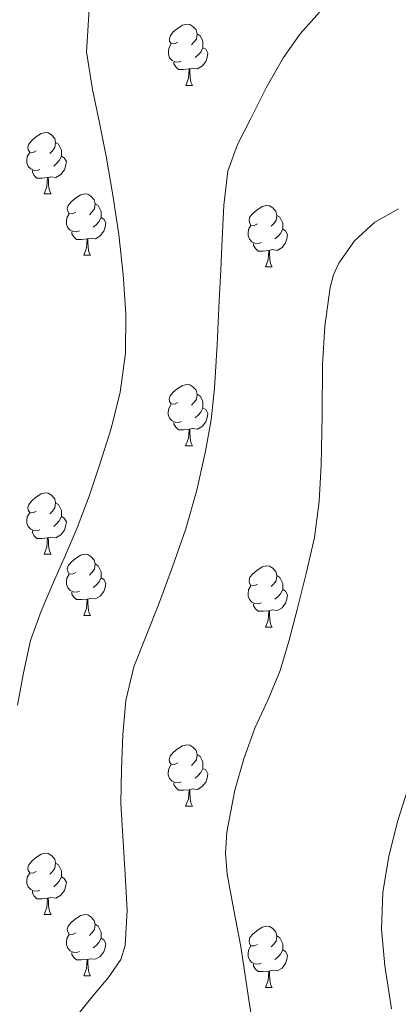
# Model space of a CAD drawing. Units: metres. Extents: x 585688 to 590181, y 4760964 to 4763991.
# Drawn here: x 587144 to 587207, y 4762701 to 4762863 of the extents above; entities that cross this region are included whole.
import ezdxf

# ---------------------------------------------------------------- set-up
doc = ezdxf.new("R2010")
doc.units = ezdxf.units.M
doc.header["$MEASUREMENT"] = 0
for name, color, linetype, lineweight in [('Nivel 36', 7, 'Continuous', 0), ('Nivel 5', 7, 'Continuous', 0), ('Nivel 61', 7, 'Continuous', 0)]:
    doc.layers.add(name, color=color, linetype=linetype, lineweight=lineweight)

msp = doc.modelspace()

# ---------------------------------------------------------------- linework, layer by layer
at = {"layer": 'Nivel 36', "color": 92, "linetype": 'Continuous', "lineweight": 0}
for p, q in [((587171.68, 4762851.93, 0.01), (587172.8, 4762851.93, 0.01)), ((587148.49, 4762834.16, 0.01), (587149.61, 4762834.16, 0.01)), ((587154.96, 4762824.13, 0.01), (587156.09, 4762824.13, 0.01)), ((587184.73, 4762822.22, 0.01), (587185.86, 4762822.22, 0.01)), ((587171.67, 4762792.94, 0.01), (587172.8, 4762792.94, 0.01)), ((587148.49, 4762775.17, 0.01), (587149.61, 4762775.17, 0.01)), ((587154.96, 4762765.14, 0.01), (587156.09, 4762765.14, 0.01)), ((587184.73, 4762763.23, 0.01), (587185.86, 4762763.23, 0.01)), ((587171.67, 4762733.95, 0.01), (587172.8, 4762733.95, 0.01)), ((587148.49, 4762716.18, 0.01), (587149.61, 4762716.18, 0.01)), ((587154.96, 4762706.15, 0.01), (587156.09, 4762706.15, 0.01)), ((587184.73, 4762704.24, 0.01), (587185.86, 4762704.24, 0.01))]:
    msp.add_line(p, q, dxfattribs=at)
at = {"layer": 'Nivel 36', "color": 92, "linetype": 'Continuous', "lineweight": 0, "elevation": 0.01, "flags": 128}
for points in [[(587170.38, 4762858.99), (587169.85, 4762858.73), (587169.32, 4762858.78), (587169.05, 4762859.15), (587169, 4762859.58), (587169.16, 4762860.1), (587169.64, 4762860.69), (587170.27, 4762861.22), (587171.17, 4762861.81), (587171.92, 4762861.97), (587172.34, 4762861.91), (587172.87, 4762861.6), (587173.4, 4762861.01), (587173.56, 4762860.37), (587173.45, 4762859.52), (587173.03, 4762858.99), (587172.61, 4762858.57)], [(587173.56, 4762860.37), (587174.04, 4762860.06), (587174.35, 4762859.42), (587174.51, 4762859.1), (587174.51, 4762858.52), (587174.51, 4762858.09), (587174.14, 4762857.4), (587173.72, 4762856.92), (587173.24, 4762856.5)], [(587170.96, 4762855.91), (587170.54, 4762855.75), (587169.95, 4762855.81), (587169.48, 4762856.02), (587169.05, 4762856.45), (587168.84, 4762857.03), (587168.84, 4762857.45), (587168.89, 4762858.04), (587169.32, 4762858.73)], [(587174.51, 4762858.09), (587174.97, 4762857.84), (587175.31, 4762857.23), (587175.2, 4762856.5), (587174.99, 4762855.86), (587174.41, 4762855.12), (587173.61, 4762854.64), (587172.76, 4762854.75), (587172.33, 4762854.62)], [(587172.22, 4762854.62), (587171.33, 4762854.53), (587170.49, 4762854.53), (587170.06, 4762854.96), (587169.74, 4762855.44), (587169.74, 4762855.75)], [(587171.68, 4762851.93), (587172.11, 4762853.09), (587172.22, 4762854.62), (587172.33, 4762854.62), (587172.37, 4762854.03), (587172.4, 4762853.35), (587172.47, 4762852.73), (587172.59, 4762852.33), (587172.8, 4762851.93)], [(587147.19, 4762841.22), (587146.66, 4762840.96), (587146.13, 4762841.01), (587145.86, 4762841.38), (587145.81, 4762841.81), (587145.97, 4762842.33), (587146.45, 4762842.92), (587147.08, 4762843.45), (587147.98, 4762844.04), (587148.73, 4762844.2), (587149.15, 4762844.14), (587149.68, 4762843.83), (587150.21, 4762843.24), (587150.37, 4762842.6), (587150.26, 4762841.75), (587149.84, 4762841.22), (587149.42, 4762840.8)], [(587150.37, 4762842.6), (587150.85, 4762842.29), (587151.16, 4762841.65), (587151.32, 4762841.33), (587151.32, 4762840.75), (587151.32, 4762840.32), (587150.95, 4762839.63), (587150.53, 4762839.15), (587150.05, 4762838.73)], [(587147.77, 4762838.14), (587147.35, 4762837.98), (587146.76, 4762838.04), (587146.29, 4762838.25), (587145.86, 4762838.68), (587145.65, 4762839.26), (587145.65, 4762839.68), (587145.7, 4762840.27), (587146.13, 4762840.96)], [(587151.32, 4762840.32), (587151.78, 4762840.07), (587152.12, 4762839.46), (587152.01, 4762838.73), (587151.8, 4762838.09), (587151.22, 4762837.35), (587150.42, 4762836.87), (587149.57, 4762836.98), (587149.14, 4762836.85)], [(587149.03, 4762836.85), (587148.14, 4762836.76), (587147.3, 4762836.76), (587146.87, 4762837.19), (587146.55, 4762837.67), (587146.55, 4762837.98)], [(587148.49, 4762834.16), (587148.92, 4762835.32), (587149.03, 4762836.85), (587149.14, 4762836.85), (587149.18, 4762836.26), (587149.21, 4762835.58), (587149.28, 4762834.96), (587149.4, 4762834.56), (587149.61, 4762834.16)], [(587153.66, 4762831.19), (587153.13, 4762830.92), (587152.6, 4762830.98), (587152.34, 4762831.35), (587152.28, 4762831.77), (587152.44, 4762832.29), (587152.92, 4762832.89), (587153.56, 4762833.42), (587154.46, 4762834), (587155.2, 4762834.16), (587155.63, 4762834.11), (587156.16, 4762833.79), (587156.69, 4762833.21), (587156.85, 4762832.57), (587156.74, 4762831.72), (587156.31, 4762831.19), (587155.89, 4762830.76)], [(587156.85, 4762832.57), (587157.32, 4762832.25), (587157.64, 4762831.61), (587157.8, 4762831.29), (587157.8, 4762830.71), (587157.8, 4762830.29), (587157.43, 4762829.6), (587157.01, 4762829.12), (587156.53, 4762828.7)], [(587183.43, 4762829.28), (587182.91, 4762829.02), (587182.37, 4762829.07), (587182.11, 4762829.44), (587182.05, 4762829.87), (587182.21, 4762830.39), (587182.69, 4762830.98), (587183.33, 4762831.51), (587184.23, 4762832.1), (587184.97, 4762832.26), (587185.4, 4762832.2), (587185.93, 4762831.89), (587186.46, 4762831.3), (587186.62, 4762830.66), (587186.51, 4762829.81), (587186.09, 4762829.28), (587185.67, 4762828.86)], [(587154.25, 4762828.11), (587153.82, 4762827.95), (587153.24, 4762828.01), (587152.76, 4762828.22), (587152.34, 4762828.64), (587152.12, 4762829.23), (587152.12, 4762829.65), (587152.18, 4762830.23), (587152.6, 4762830.92)], [(587157.8, 4762830.29), (587158.25, 4762830.04), (587158.6, 4762829.42), (587158.49, 4762828.7), (587158.28, 4762828.06), (587157.69, 4762827.32), (587156.9, 4762826.84), (587156.05, 4762826.94), (587155.62, 4762826.81)], [(587186.62, 4762830.66), (587187.09, 4762830.35), (587187.41, 4762829.71), (587187.57, 4762829.39), (587187.57, 4762828.81), (587187.57, 4762828.38), (587187.2, 4762827.69), (587186.78, 4762827.21), (587186.3, 4762826.79)], [(587155.51, 4762826.81), (587154.62, 4762826.73), (587153.77, 4762826.73), (587153.35, 4762827.16), (587153.03, 4762827.63), (587153.03, 4762827.95)], [(587184.02, 4762826.2), (587183.59, 4762826.04), (587183.01, 4762826.1), (587182.53, 4762826.31), (587182.11, 4762826.74), (587181.89, 4762827.32), (587181.89, 4762827.74), (587181.95, 4762828.33), (587182.37, 4762829.02)], [(587187.57, 4762828.38), (587188.03, 4762828.13), (587188.37, 4762827.52), (587188.26, 4762826.79), (587188.05, 4762826.15), (587187.47, 4762825.41), (587186.67, 4762824.93), (587185.82, 4762825.04), (587185.39, 4762824.91)], [(587154.96, 4762824.13), (587155.4, 4762825.29), (587155.51, 4762826.81), (587155.62, 4762826.81), (587155.65, 4762826.23), (587155.69, 4762825.54), (587155.76, 4762824.93), (587155.87, 4762824.53), (587156.09, 4762824.13)], [(587185.28, 4762824.91), (587184.39, 4762824.82), (587183.55, 4762824.82), (587183.12, 4762825.25), (587182.8, 4762825.73), (587182.8, 4762826.04)], [(587184.73, 4762822.22), (587185.17, 4762823.38), (587185.28, 4762824.91), (587185.39, 4762824.91), (587185.43, 4762824.32), (587185.46, 4762823.64), (587185.53, 4762823.02), (587185.65, 4762822.62), (587185.86, 4762822.22)], [(587170.37, 4762800), (587169.85, 4762799.74), (587169.31, 4762799.79), (587169.05, 4762800.16), (587168.99, 4762800.59), (587169.15, 4762801.11), (587169.63, 4762801.7), (587170.27, 4762802.23), (587171.17, 4762802.82), (587171.91, 4762802.98), (587172.34, 4762802.92), (587172.87, 4762802.61), (587173.4, 4762802.02), (587173.56, 4762801.38), (587173.45, 4762800.53), (587173.03, 4762800), (587172.61, 4762799.58)], [(587173.56, 4762801.38), (587174.03, 4762801.07), (587174.35, 4762800.43), (587174.51, 4762800.11), (587174.51, 4762799.53), (587174.51, 4762799.1), (587174.14, 4762798.41), (587173.72, 4762797.93), (587173.24, 4762797.51)], [(587170.96, 4762796.92), (587170.53, 4762796.76), (587169.95, 4762796.82), (587169.47, 4762797.03), (587169.05, 4762797.46), (587168.83, 4762798.04), (587168.83, 4762798.46), (587168.89, 4762799.05), (587169.31, 4762799.74)], [(587174.51, 4762799.1), (587174.97, 4762798.85), (587175.31, 4762798.24), (587175.2, 4762797.51), (587174.99, 4762796.87), (587174.41, 4762796.13), (587173.61, 4762795.65), (587172.76, 4762795.76), (587172.33, 4762795.63)], [(587172.22, 4762795.63), (587171.33, 4762795.54), (587170.49, 4762795.54), (587170.06, 4762795.97), (587169.74, 4762796.45), (587169.74, 4762796.76)], [(587171.67, 4762792.94), (587172.11, 4762794.1), (587172.22, 4762795.63), (587172.33, 4762795.63), (587172.37, 4762795.04), (587172.4, 4762794.36), (587172.47, 4762793.74), (587172.59, 4762793.34), (587172.8, 4762792.94)], [(587147.19, 4762782.23), (587146.66, 4762781.97), (587146.13, 4762782.02), (587145.86, 4762782.39), (587145.81, 4762782.82), (587145.97, 4762783.34), (587146.45, 4762783.93), (587147.08, 4762784.46), (587147.98, 4762785.05), (587148.73, 4762785.21), (587149.15, 4762785.15), (587149.68, 4762784.84), (587150.21, 4762784.25), (587150.37, 4762783.61), (587150.26, 4762782.76), (587149.84, 4762782.23), (587149.42, 4762781.81)], [(587150.37, 4762783.61), (587150.85, 4762783.3), (587151.16, 4762782.66), (587151.32, 4762782.34), (587151.32, 4762781.76), (587151.32, 4762781.33), (587150.95, 4762780.64), (587150.53, 4762780.16), (587150.05, 4762779.74)], [(587147.77, 4762779.15), (587147.35, 4762778.99), (587146.76, 4762779.05), (587146.29, 4762779.26), (587145.86, 4762779.69), (587145.65, 4762780.27), (587145.65, 4762780.69), (587145.7, 4762781.28), (587146.13, 4762781.97)], [(587151.32, 4762781.33), (587151.78, 4762781.08), (587152.12, 4762780.47), (587152.01, 4762779.74), (587151.8, 4762779.1), (587151.22, 4762778.36), (587150.42, 4762777.88), (587149.57, 4762777.99), (587149.14, 4762777.86)], [(587149.03, 4762777.86), (587148.14, 4762777.77), (587147.3, 4762777.77), (587146.87, 4762778.2), (587146.55, 4762778.68), (587146.55, 4762778.99)], [(587148.49, 4762775.17), (587148.92, 4762776.33), (587149.03, 4762777.86), (587149.14, 4762777.86), (587149.18, 4762777.27), (587149.21, 4762776.59), (587149.28, 4762775.97), (587149.4, 4762775.57), (587149.61, 4762775.17)], [(587153.66, 4762772.2), (587153.13, 4762771.93), (587152.6, 4762771.99), (587152.34, 4762772.36), (587152.28, 4762772.78), (587152.44, 4762773.3), (587152.92, 4762773.9), (587153.56, 4762774.43), (587154.46, 4762775.01), (587155.2, 4762775.17), (587155.63, 4762775.12), (587156.16, 4762774.8), (587156.69, 4762774.22), (587156.85, 4762773.58), (587156.74, 4762772.73), (587156.31, 4762772.2), (587155.89, 4762771.77)], [(587156.85, 4762773.58), (587157.32, 4762773.26), (587157.64, 4762772.62), (587157.8, 4762772.3), (587157.8, 4762771.72), (587157.8, 4762771.3), (587157.43, 4762770.61), (587157.01, 4762770.13), (587156.53, 4762769.71)], [(587183.43, 4762770.29), (587182.9, 4762770.03), (587182.37, 4762770.08), (587182.11, 4762770.45), (587182.05, 4762770.88), (587182.21, 4762771.4), (587182.69, 4762771.99), (587183.33, 4762772.52), (587184.23, 4762773.11), (587184.97, 4762773.27), (587185.4, 4762773.21), (587185.93, 4762772.9), (587186.46, 4762772.31), (587186.62, 4762771.67), (587186.51, 4762770.82), (587186.08, 4762770.29), (587185.66, 4762769.87)], [(587154.25, 4762769.12), (587153.82, 4762768.96), (587153.24, 4762769.02), (587152.76, 4762769.23), (587152.34, 4762769.65), (587152.12, 4762770.24), (587152.12, 4762770.66), (587152.18, 4762771.24), (587152.6, 4762771.93)], [(587157.8, 4762771.3), (587158.25, 4762771.05), (587158.6, 4762770.43), (587158.49, 4762769.71), (587158.28, 4762769.07), (587157.69, 4762768.33), (587156.9, 4762767.85), (587156.05, 4762767.95), (587155.62, 4762767.82)], [(587186.62, 4762771.67), (587187.09, 4762771.36), (587187.41, 4762770.72), (587187.57, 4762770.4), (587187.57, 4762769.82), (587187.57, 4762769.39), (587187.2, 4762768.7), (587186.78, 4762768.22), (587186.3, 4762767.8)], [(587184.02, 4762767.21), (587183.59, 4762767.05), (587183.01, 4762767.11), (587182.53, 4762767.32), (587182.11, 4762767.75), (587181.89, 4762768.33), (587181.89, 4762768.75), (587181.95, 4762769.34), (587182.37, 4762770.03)], [(587155.51, 4762767.82), (587154.62, 4762767.74), (587153.77, 4762767.74), (587153.35, 4762768.17), (587153.03, 4762768.64), (587153.03, 4762768.96)], [(587187.57, 4762769.39), (587188.02, 4762769.14), (587188.37, 4762768.53), (587188.26, 4762767.8), (587188.05, 4762767.16), (587187.46, 4762766.42), (587186.67, 4762765.94), (587185.82, 4762766.05), (587185.39, 4762765.92)], [(587154.96, 4762765.14), (587155.4, 4762766.3), (587155.51, 4762767.82), (587155.62, 4762767.82), (587155.65, 4762767.24), (587155.69, 4762766.55), (587155.76, 4762765.94), (587155.87, 4762765.54), (587156.09, 4762765.14)], [(587185.28, 4762765.92), (587184.39, 4762765.83), (587183.54, 4762765.83), (587183.12, 4762766.26), (587182.8, 4762766.74), (587182.8, 4762767.05)], [(587184.73, 4762763.23), (587185.17, 4762764.39), (587185.28, 4762765.92), (587185.39, 4762765.92), (587185.42, 4762765.33), (587185.46, 4762764.65), (587185.53, 4762764.03), (587185.64, 4762763.63), (587185.86, 4762763.23)], [(587170.37, 4762741.01), (587169.85, 4762740.75), (587169.31, 4762740.8), (587169.05, 4762741.17), (587168.99, 4762741.59), (587169.15, 4762742.11), (587169.63, 4762742.71), (587170.27, 4762743.24), (587171.17, 4762743.83), (587171.91, 4762743.99), (587172.34, 4762743.93), (587172.87, 4762743.61), (587173.4, 4762743.03), (587173.56, 4762742.39), (587173.45, 4762741.54), (587173.03, 4762741.01), (587172.61, 4762740.59)], [(587173.56, 4762742.39), (587174.03, 4762742.07), (587174.35, 4762741.43), (587174.51, 4762741.11), (587174.51, 4762740.53), (587174.51, 4762740.11), (587174.14, 4762739.42), (587173.72, 4762738.94), (587173.24, 4762738.52)], [(587170.96, 4762737.93), (587170.53, 4762737.77), (587169.95, 4762737.83), (587169.47, 4762738.04), (587169.05, 4762738.47), (587168.83, 4762739.05), (587168.83, 4762739.47), (587168.89, 4762740.05), (587169.31, 4762740.75)], [(587174.51, 4762740.11), (587174.97, 4762739.86), (587175.31, 4762739.25), (587175.2, 4762738.52), (587174.99, 4762737.88), (587174.4, 4762737.14), (587173.61, 4762736.66), (587172.76, 4762736.77), (587172.33, 4762736.63)], [(587172.22, 4762736.63), (587171.33, 4762736.55), (587170.48, 4762736.55), (587170.06, 4762736.98), (587169.74, 4762737.45), (587169.74, 4762737.77)], [(587171.67, 4762733.95), (587172.11, 4762735.11), (587172.22, 4762736.63), (587172.33, 4762736.63), (587172.36, 4762736.05), (587172.4, 4762735.37), (587172.47, 4762734.75), (587172.58, 4762734.35), (587172.8, 4762733.95)], [(587147.19, 4762723.24), (587146.66, 4762722.98), (587146.13, 4762723.03), (587145.86, 4762723.4), (587145.81, 4762723.83), (587145.97, 4762724.35), (587146.45, 4762724.94), (587147.08, 4762725.47), (587147.98, 4762726.06), (587148.73, 4762726.22), (587149.15, 4762726.16), (587149.68, 4762725.85), (587150.21, 4762725.26), (587150.37, 4762724.62), (587150.26, 4762723.77), (587149.84, 4762723.24), (587149.42, 4762722.82)], [(587150.37, 4762724.62), (587150.85, 4762724.31), (587151.16, 4762723.67), (587151.32, 4762723.35), (587151.32, 4762722.77), (587151.32, 4762722.34), (587150.95, 4762721.65), (587150.53, 4762721.17), (587150.05, 4762720.75)], [(587147.77, 4762720.16), (587147.35, 4762720), (587146.76, 4762720.06), (587146.29, 4762720.27), (587145.86, 4762720.7), (587145.65, 4762721.28), (587145.65, 4762721.7), (587145.7, 4762722.29), (587146.13, 4762722.98)], [(587151.32, 4762722.34), (587151.78, 4762722.09), (587152.12, 4762721.48), (587152.01, 4762720.75), (587151.8, 4762720.11), (587151.22, 4762719.37), (587150.42, 4762718.89), (587149.57, 4762719), (587149.14, 4762718.87)], [(587149.03, 4762718.87), (587148.14, 4762718.78), (587147.3, 4762718.78), (587146.87, 4762719.21), (587146.55, 4762719.69), (587146.55, 4762720)], [(587148.49, 4762716.18), (587148.92, 4762717.34), (587149.03, 4762718.87), (587149.14, 4762718.87), (587149.18, 4762718.28), (587149.21, 4762717.6), (587149.28, 4762716.98), (587149.4, 4762716.58), (587149.61, 4762716.18)], [(587153.66, 4762713.21), (587153.13, 4762712.94), (587152.6, 4762713), (587152.34, 4762713.37), (587152.28, 4762713.79), (587152.44, 4762714.31), (587152.92, 4762714.91), (587153.56, 4762715.44), (587154.46, 4762716.02), (587155.2, 4762716.18), (587155.63, 4762716.13), (587156.16, 4762715.81), (587156.69, 4762715.23), (587156.85, 4762714.59), (587156.74, 4762713.74), (587156.31, 4762713.21), (587155.89, 4762712.78)], [(587156.85, 4762714.59), (587157.32, 4762714.27), (587157.64, 4762713.63), (587157.8, 4762713.31), (587157.8, 4762712.73), (587157.8, 4762712.31), (587157.43, 4762711.62), (587157.01, 4762711.14), (587156.53, 4762710.72)], [(587183.43, 4762711.3), (587182.9, 4762711.04), (587182.37, 4762711.09), (587182.11, 4762711.46), (587182.05, 4762711.89), (587182.21, 4762712.41), (587182.69, 4762713), (587183.33, 4762713.53), (587184.23, 4762714.12), (587184.97, 4762714.28), (587185.4, 4762714.22), (587185.93, 4762713.91), (587186.46, 4762713.32), (587186.62, 4762712.68), (587186.51, 4762711.83), (587186.08, 4762711.3), (587185.66, 4762710.88)], [(587154.25, 4762710.13), (587153.82, 4762709.97), (587153.24, 4762710.03), (587152.76, 4762710.24), (587152.34, 4762710.66), (587152.12, 4762711.25), (587152.12, 4762711.67), (587152.18, 4762712.25), (587152.6, 4762712.94)], [(587157.8, 4762712.31), (587158.25, 4762712.06), (587158.6, 4762711.44), (587158.49, 4762710.72), (587158.28, 4762710.08), (587157.69, 4762709.34), (587156.9, 4762708.86), (587156.05, 4762708.96), (587155.62, 4762708.83)], [(587186.62, 4762712.68), (587187.09, 4762712.37), (587187.41, 4762711.73), (587187.57, 4762711.41), (587187.57, 4762710.83), (587187.57, 4762710.4), (587187.2, 4762709.71), (587186.78, 4762709.23), (587186.3, 4762708.81)], [(587184.02, 4762708.22), (587183.59, 4762708.06), (587183.01, 4762708.12), (587182.53, 4762708.33), (587182.11, 4762708.76), (587181.89, 4762709.34), (587181.89, 4762709.76), (587181.95, 4762710.35), (587182.37, 4762711.04)], [(587187.57, 4762710.4), (587188.02, 4762710.15), (587188.37, 4762709.54), (587188.26, 4762708.81), (587188.05, 4762708.17), (587187.46, 4762707.43), (587186.67, 4762706.95), (587185.82, 4762707.06), (587185.39, 4762706.93)], [(587155.51, 4762708.83), (587154.62, 4762708.75), (587153.77, 4762708.75), (587153.35, 4762709.18), (587153.03, 4762709.65), (587153.03, 4762709.97)], [(587154.96, 4762706.15), (587155.4, 4762707.31), (587155.51, 4762708.83), (587155.62, 4762708.83), (587155.65, 4762708.25), (587155.69, 4762707.56), (587155.76, 4762706.95), (587155.87, 4762706.55), (587156.09, 4762706.15)], [(587185.28, 4762706.93), (587184.39, 4762706.84), (587183.54, 4762706.84), (587183.12, 4762707.27), (587182.8, 4762707.75), (587182.8, 4762708.06)], [(587184.73, 4762704.24), (587185.17, 4762705.4), (587185.28, 4762706.93), (587185.39, 4762706.93), (587185.42, 4762706.34), (587185.46, 4762705.66), (587185.53, 4762705.04), (587185.64, 4762704.64), (587185.86, 4762704.24)]]:
    msp.add_lwpolyline(points, dxfattribs=at)
at = {"layer": 'Nivel 5', "color": 36, "linetype": 'Continuous', "lineweight": 0, "flags": 128}
for points, elevation in [([(587156.01, 4762867.01), (587155.45, 4762857.44), (587156.42, 4762851.24), (587157.57, 4762845.81), (587158.67, 4762840.37), (587159.75, 4762833.96), (587160.71, 4762827.51), (587161.43, 4762820.99), (587161.86, 4762814.47), (587161.82, 4762808.09), (587160.95, 4762801.72), (587159.45, 4762795.76), (587157.63, 4762789.94), (587155.86, 4762784.69), (587153.92, 4762779.51), (587151.97, 4762775.04), (587149.99, 4762770.58), (587148.01, 4762765.85), (587146.23, 4762761.05), (587145.09, 4762755.77), (587144.13, 4762750.44)], 620.01), ([(587153.33, 4762699), (587156.57, 4762703), (587158.99, 4762705.84), (587161.03, 4762708.85), (587161.74, 4762711.11), (587162.09, 4762716.92), (587161.78, 4762722.73), (587161.07, 4762734.35), (587161.16, 4762739.97), (587161.36, 4762745.59), (587161.87, 4762751.22), (587163.16, 4762756.73), (587167.24, 4762766.92), (587169.53, 4762773.11), (587171.71, 4762779.35), (587173.52, 4762785.64), (587174.92, 4762792.04), (587175.83, 4762797.18), (587176.4, 4762802.36), (587176.81, 4762809.53), (587177.18, 4762816.71), (587177.41, 4762821.74), (587177.65, 4762826.76), (587177.91, 4762832.34), (587178.59, 4762837.89), (587180.14, 4762842.25), (587182.29, 4762846.41), (587184.88, 4762851.52), (587187.69, 4762856.52), (587190.46, 4762860.35), (587193.61, 4762863.93)], 615.01), ([(587183.15, 4762694.87), (587181.92, 4762702.92), (587180.69, 4762710.97), (587179.57, 4762716.89), (587178.46, 4762722.79), (587178.21, 4762726.22), (587178.4, 4762729.67), (587179.71, 4762736.55), (587181.2, 4762741.7), (587182.99, 4762746.71), (587185.17, 4762751.4), (587187.17, 4762756.15), (587188.62, 4762761.13), (587189.94, 4762766.15), (587191.44, 4762772.02), (587192.77, 4762777.94), (587193.54, 4762783.83), (587193.87, 4762789.75), (587194.02, 4762797.96), (587194.11, 4762806.17), (587194.5, 4762812.51), (587195.33, 4762818.84), (587195.88, 4762820.91), (587196.76, 4762822.85), (587199.35, 4762826.5), (587202.64, 4762829.55), (587206.53, 4762831.72)], 610.01), ([(587205.41, 4762700.74), (587204.32, 4762707.81), (587203.77, 4762713.81), (587203.97, 4762719.81), (587204.97, 4762725.72), (587206.45, 4762731.56), (587208.02, 4762736.55)], 605.01)]:
    msp.add_lwpolyline(points, dxfattribs=dict(at, elevation=elevation))
at = {"layer": 'Nivel 61', "color": 250, "linetype": 'Continuous', "lineweight": 0}
msp.add_3dface([(586572.59, 4763680.33, 0.01), (589967.72, 4763724.04, 0.01), (589998.19, 4761410.56, 0.01), (586601.93, 4761366.81, 0.01)], dxfattribs=at)

doc.saveas('drawing.dxf')
